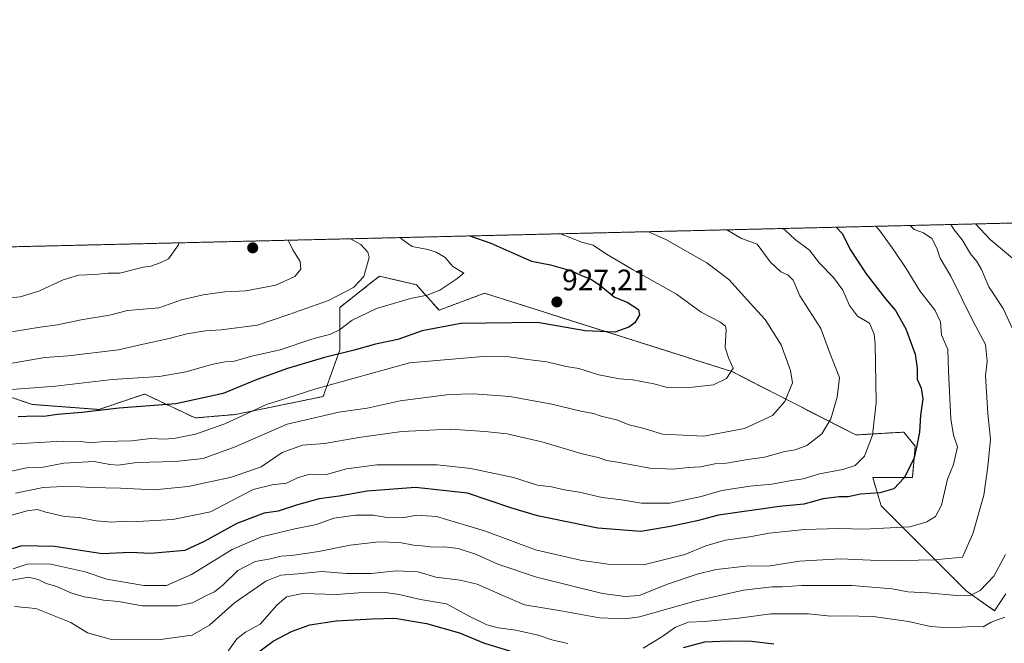
# Model space of a CAD drawing. Units: metres. Extents: x 661810 to 665272, y 4739586 to 4741980.
# Drawn here: x 661983 to 662316, y 4741769 to 4741980 of the extents above; entities that cross this region are included whole.
import ezdxf
from ezdxf.enums import TextEntityAlignment as Align

# ---------------------------------------------------------------- set-up
doc = ezdxf.new("R2010")
doc.units = ezdxf.units.M
doc.header["$MEASUREMENT"] = 0
doc.linetypes.add('TRAZOS', pattern=[0.75, 0.5, -0.25])
for name, color, linetype, lineweight in [('Arbolado forestal', 92, 'TRAZOS', 0), ('Arbolado forestal CxS', 92, 'Continuous', 0), ('Carátula', 7, 'Continuous', 5), ('Comarca CxS', 133, 'Continuous', 0), ('Comunidad Autónoma CxS', 142, 'Continuous', 0), ('Curva de nivel maestra', 36, 'Continuous', 30), ('Curva de nivel normal', 36, 'Continuous', 0), ('Municipio CxS', 142, 'Continuous', 0), ('Provincia CxS', 1, 'Continuous', 0), ('Punto de cota en terreno', 7, 'Continuous', 0), ('Rótulo de punto de cota en terreno', 19, 'Continuous', 0)]:
    doc.layers.add(name, color=color, linetype=linetype, lineweight=lineweight)
doc.styles.add('Arial', font='txt', dxfattribs={"height": 0.2})

# ---------------------------------------------------------------- blocks, each defined once
blk = doc.blocks.new('*U151')
at = {"layer": 'Arbolado forestal CxS', "color": 92, "linetype": 'Continuous', "lineweight": 0}
for points in [[(662316.09, 4741785.53, 882.57), (662312.26, 4741779.78, 881.22), (662302.67, 4741786.49, 885.38), (662273.91, 4741815.26, 897.8), (662272.88, 4741818.69, 899.21), (662271.03, 4741824.85, 902.54), (662284.46, 4741824.85, 899.22), (662285.41, 4741835.4, 899.99), (662281.58, 4741840.2, 901.41), (662265.28, 4741839.24, 906.9), (662223.4, 4741860.72, 919.84), (662139.7, 4741887.19, 928.62), (662124.36, 4741881.44, 927.27), (662116.69, 4741890.07, 931.15), (662104.23, 4741892.95, 933.64), (662102.34, 4741891.46, 933.64), (662090.81, 4741882.4, 932.77), (662090.81, 4741868.01, 925.46), (662085.17, 4741852.25, 918.42), (662055.51, 4741846.17, 920.47), (662041.92, 4741844.99, 921.96), (662025.6, 4741852.69, 926.68), (662024.74, 4741853.1, 926.91), (662009.33, 4741847.87, 924.94), (661986.78, 4741849.57, 927.45), (661897.33, 4741879.81, 950.12)], [(661864.66, 4741900.17, 958.96), (662458.48, 4741914.27, 814.07)]]:
    blk.add_polyline3d(points, dxfattribs=at)
blk = doc.blocks.new('*U170')
at = {"layer": 'Curva de nivel normal', "color": 36, "linetype": 'Continuous', "lineweight": 0}
for points in [[(662073.28, 4741905.12, 940), (662074.92, 4741901.83, 940), (662077.4, 4741897.98, 940), (662077.62, 4741895.38, 940), (662075.55, 4741892.86, 940), (662069.14, 4741889.9, 940), (662059.06, 4741887.98, 940), (662051.94, 4741887.68, 940), (662044.58, 4741886.68, 940), (662037.3, 4741884.94, 940), (662029.58, 4741882.21, 940), (662018.98, 4741881.32, 940), (662012.94, 4741879.79, 940), (662003.28, 4741878.19, 940), (661995.27, 4741876.52, 940), (661989.5, 4741875.74, 940), (661981.11, 4741874.4, 940), (661972.17, 4741873.59, 940), (661957.58, 4741871.11, 940), (661947.64, 4741869.16, 940), (661931.95, 4741867, 940), (661923.31, 4741865.52, 940), (661913.69, 4741864.43, 940), (661899.45, 4741860.78, 940), (661893.21, 4741858.08, 940), (661883.37, 4741852.75, 940), (661876.16, 4741849.75, 940), (661871.33, 4741847.25, 940), (661867.17, 4741845.75, 940), (661863.61, 4741843.94, 940), (661858.09, 4741841.35, 940), (661851.11, 4741836.28, 940), (661844.51, 4741832.35, 940), (661839.93, 4741830.76, 940), (661834.09, 4741830.17, 940), (661827.04, 4741828.23, 940), (661819.92, 4741824.05, 940), (661812.54, 4741818.25, 940), (661812.17, 4741818.19, 940)], [(661815.47, 4741678.02, 940)], [(661815.47, 4741678.02, 940), (661815.84, 4741677.53, 940), (661822.17, 4741671.54, 940), (661833.21, 4741664, 940), (661843.81, 4741655.16, 940), (661849.25, 4741651.44, 940), (661853.23, 4741649.02, 940), (661858.33, 4741642.41, 940), (661861.56, 4741636.69, 940), (661869.21, 4741628.8, 940), (661872.35, 4741626.01, 940), (661873.85, 4741622.32, 940), (661874.74, 4741619.58, 940), (661874.86, 4741616.24, 940), (661875.07, 4741613.61, 940), (661873.84, 4741610.02, 940), (661868.38, 4741604.86, 940), (661856.83, 4741597.2, 940), (661852.08, 4741593.83, 940), (661848.82, 4741591.89, 940), (661844.99, 4741589.41, 940), (661836.03, 4741585, 940), (661826.59, 4741581.74, 940), (661818.13, 4741579.81, 940), (661817.78, 4741579.77, 940)]]:
    blk.add_polyline3d(points, dxfattribs=at)
blk = doc.blocks.new('*U177')
at = {"layer": 'Curva de nivel normal', "color": 36, "linetype": 'Continuous', "lineweight": 0}
for points in [[(662036.34, 4741904.25, 945), (662036.19, 4741903.53, 945), (662032.81, 4741898.83, 945), (662030.04, 4741897.44, 945), (662026.85, 4741896.39, 945), (662024.24, 4741896.03, 945), (662016.34, 4741893.95, 945), (662012.34, 4741894, 945), (662007.93, 4741893.53, 945), (662002.38, 4741893.27, 945), (661997.27, 4741891.71, 945), (661989.01, 4741887.92, 945), (661982.67, 4741886.01, 945), (661978.01, 4741885.54, 945), (661972.26, 4741884.11, 945), (661965.02, 4741881.65, 945), (661955.21, 4741879.71, 945), (661947.79, 4741877.9, 945), (661940.29, 4741876.98, 945), (661933.01, 4741875.71, 945), (661928.38, 4741875.14, 945), (661922.84, 4741874.32, 945), (661911.1, 4741873.62, 945), (661901.35, 4741871.55, 945), (661896.01, 4741869.26, 945), (661890.06, 4741866.94, 945), (661882.11, 4741862.3, 945), (661870.93, 4741857.11, 945), (661855.22, 4741850.13, 945), (661835, 4741839.38, 945), (661812.23, 4741831.36, 945), (661811.87, 4741831.07, 945)], [(661815.82, 4741662.96, 945)], [(661815.82, 4741662.96, 945), (661816.19, 4741662.42, 945), (661818.62, 4741659.51, 945), (661825.22, 4741654.78, 945), (661837.3, 4741644.56, 945), (661844.48, 4741635.4, 945), (661847.96, 4741630.51, 945), (661848.81, 4741626.95, 945), (661849.64, 4741619.91, 945), (661848.63, 4741612.75, 945), (661847.99, 4741608.8, 945), (661846.23, 4741605.59, 945), (661841.92, 4741602.41, 945), (661831.06, 4741594.73, 945), (661823.34, 4741591.28, 945), (661817.89, 4741590.24, 945), (661817.54, 4741590.22, 945)]]:
    blk.add_polyline3d(points, dxfattribs=at)
blk = doc.blocks.new('*U180')
at = {"layer": 'Curva de nivel normal', "color": 36, "linetype": 'Continuous', "lineweight": 0}
blk.add_polyline3d([(661976.44, 4741811.22, 905), (661985.07, 4741813.6, 905), (661988.56, 4741814.01, 905), (661991.39, 4741813.08, 905), (661997.67, 4741811.7, 905), (662002.69, 4741811.35, 905), (662008.34, 4741810.2, 905), (662013.72, 4741809.69, 905), (662017.93, 4741810.11, 905), (662022.34, 4741809.99, 905), (662034.34, 4741810.62, 905), (662047.01, 4741813.25, 905), (662061.51, 4741820.76, 905), (662067.97, 4741822.4, 905), (662072.71, 4741822.9, 905), (662076.43, 4741824.72, 905), (662080.67, 4741826.01, 905), (662086.34, 4741825.86, 905), (662093.01, 4741827.78, 905), (662103.34, 4741829.13, 905), (662123.67, 4741829.19, 905), (662135.14, 4741827.86, 905), (662149.5, 4741824.8, 905), (662157.71, 4741822.28, 905), (662162.42, 4741821.66, 905), (662166.74, 4741820.64, 905), (662171.7, 4741819.92, 905), (662179.56, 4741818.12, 905), (662186.04, 4741817.29, 905), (662192.89, 4741816.22, 905), (662202.46, 4741816.16, 905), (662213.04, 4741818.4, 905), (662220.01, 4741820.4, 905), (662229.5, 4741821.93, 905), (662236.96, 4741822.63, 905), (662243.54, 4741823.87, 905), (662247.49, 4741824.35, 905), (662253.08, 4741826.05, 905), (662260.9, 4741827.52, 905), (662265.11, 4741828.92, 905), (662268.28, 4741832.03, 905), (662270.95, 4741839.17, 905), (662272.16, 4741850.18, 905), (662271.88, 4741870.1, 905), (662271.52, 4741873.31, 905), (662269.92, 4741877.08, 905), (662265.9, 4741879.45, 905), (662263.14, 4741883.04, 905), (662260.88, 4741888.19, 905), (662257.78, 4741892.57, 905), (662253.02, 4741897.4, 905), (662249.71, 4741901.8, 905), (662244.85, 4741905.43, 905), (662241.38, 4741908.53, 905), (662240.61, 4741909.1, 905)], dxfattribs=at)
blk = doc.blocks.new('*U196')
at = {"layer": 'Curva de nivel normal', "color": 36, "linetype": 'Continuous', "lineweight": 0}
for points in [[(662094.46, 4741905.63, 935), (662097.9, 4741903.65, 935), (662100.27, 4741901.08, 935), (662100.68, 4741899.27, 935), (662098.9, 4741892.84, 935), (662095.42, 4741889.08, 935), (662086.97, 4741884.76, 935), (662073.53, 4741879.96, 935), (662062.97, 4741876.4, 935), (662050.67, 4741874.78, 935), (662045.34, 4741874.5, 935), (662039.02, 4741873.5, 935), (662033.04, 4741871.9, 935), (662023.22, 4741869.78, 935), (662015.97, 4741868.07, 935), (661998.91, 4741866.07, 935), (661990.98, 4741865.49, 935), (661980.01, 4741863.52, 935), (661973.34, 4741861.6, 935), (661965.34, 4741860.13, 935), (661959.82, 4741859.76, 935), (661953.05, 4741858.98, 935), (661945.02, 4741858.5, 935), (661924.62, 4741856.4, 935), (661910.68, 4741852.81, 935), (661904.04, 4741851.7, 935), (661897.19, 4741850.1, 935), (661887.06, 4741846.33, 935), (661871.67, 4741838.08, 935), (661866.42, 4741834.58, 935), (661863.2, 4741834.22, 935), (661860.55, 4741832.94, 935), (661853.01, 4741827.79, 935), (661840.18, 4741822.84, 935), (661827.93, 4741820.18, 935), (661824.23, 4741818.77, 935), (661821.49, 4741816.11, 935), (661816.28, 4741812.34, 935), (661814.31, 4741809.3, 935), (661812.86, 4741804.62, 935), (661812.5, 4741804.06, 935)], [(661815.16, 4741691.31, 935), (661815.53, 4741690.79, 935), (661822.19, 4741688.02, 935), (661826.46, 4741687.04, 935), (661832.16, 4741683.99, 935), (661840.32, 4741676.9, 935), (661846.72, 4741670.73, 935), (661852.4, 4741665.85, 935), (661858.72, 4741658.92, 935), (661866.18, 4741652.21, 935), (661873.74, 4741644.3, 935), (661885.78, 4741632.59, 935), (661892.59, 4741625.78, 935), (661897.69, 4741622.17, 935), (661899.62, 4741619.19, 935), (661901.32, 4741616.89, 935), (661902.57, 4741613.47, 935), (661903.4, 4741607.63, 935), (661904.17, 4741604.28, 935), (661902.56, 4741601.81, 935), (661897.76, 4741598.92, 935), (661890.74, 4741596.16, 935), (661884.09, 4741594.71, 935), (661873.35, 4741591.9, 935), (661866.62, 4741588.95, 935), (661862.61, 4741587.43, 935), (661859.43, 4741585.87, 935), (661854.6, 4741584.04, 935), (661850, 4741581.75, 935), (661844.65, 4741578.36, 935), (661835.15, 4741573.94, 935), (661818.41, 4741568.02, 935), (661818.06, 4741567.9, 935)]]:
    blk.add_polyline3d(points, dxfattribs=at)
blk = doc.blocks.new('*U197')
at = {"layer": 'Curva de nivel normal', "color": 36, "linetype": 'Continuous', "lineweight": 0}
blk.add_polyline3d([(662272.13, 4741909.84, 895), (662273.62, 4741908.16, 895), (662278.22, 4741901.73, 895), (662282.38, 4741895.59, 895), (662286.97, 4741888.03, 895), (662292.15, 4741881.35, 895), (662293.99, 4741877.56, 895), (662294.31, 4741873.07, 895), (662296.47, 4741868.12, 895), (662296.7, 4741860.79, 895), (662297.42, 4741844.66, 895), (662298.32, 4741839.2, 895), (662299.69, 4741835.27, 895), (662298.36, 4741829.23, 895), (662296.33, 4741824.3, 895), (662294.34, 4741815.47, 895), (662292.27, 4741811.64, 895), (662289.37, 4741809.84, 895), (662283.57, 4741808.2, 895), (662268.02, 4741807.36, 895), (662259.68, 4741807.59, 895), (662248.02, 4741807.27, 895), (662236.04, 4741805.99, 895), (662229.41, 4741804.76, 895), (662221.22, 4741803.7, 895), (662214.6, 4741801.77, 895), (662207.54, 4741798.77, 895), (662193.51, 4741795.32, 895), (662182.09, 4741795.39, 895), (662177.68, 4741796.13, 895), (662172.7, 4741796.78, 895), (662157.02, 4741800.33, 895), (662140.12, 4741806.67, 895), (662123.54, 4741811.63, 895), (662116.73, 4741812.14, 895), (662112.08, 4741811.22, 895), (662106.72, 4741811.36, 895), (662102.21, 4741812.07, 895), (662096.06, 4741812.16, 895), (662088.78, 4741811.1, 895), (662082.86, 4741808.94, 895), (662075.59, 4741807.49, 895), (662064.26, 4741804.8, 895), (662054.36, 4741800.48, 895), (662040.61, 4741791.98, 895), (662032.12, 4741788.33, 895), (662024.56, 4741788.29, 895), (662012, 4741790.49, 895), (662004.67, 4741792.88, 895), (661992.47, 4741795.64, 895), (661985.04, 4741795.49, 895), (661980.34, 4741793.96, 895)], dxfattribs=at)
blk = doc.blocks.new('*U203')
at = {"layer": 'Curva de nivel normal', "color": 36, "linetype": 'Continuous', "lineweight": 0}
for points in [[(662297.47, 4741910.45, 885), (662298.58, 4741908.68, 885), (662301.25, 4741905.27, 885), (662304.1, 4741900.53, 885), (662306.26, 4741897.94, 885), (662307.83, 4741895.18, 885), (662310.37, 4741889.39, 885), (662315.15, 4741882.04, 885), (662319.8, 4741871.96, 885)], [(662315.99, 4741798.81, 885), (662312.06, 4741791.52, 885), (662307.42, 4741786.65, 885), (662304.24, 4741785.04, 885), (662299.5, 4741784.93, 885), (662289.47, 4741785.82, 885), (662282.88, 4741786.13, 885), (662277.59, 4741787.15, 885), (662263.97, 4741788.28, 885), (662247.09, 4741788.33, 885), (662240.54, 4741787.88, 885), (662236.98, 4741787.88, 885), (662227.35, 4741786.78, 885), (662211.35, 4741783.07, 885), (662192.17, 4741777.76, 885), (662187.17, 4741777, 885), (662178.68, 4741777.34, 885), (662164.97, 4741779.87, 885), (662153.24, 4741781.8, 885), (662145.98, 4741784.88, 885), (662137.21, 4741788.78, 885), (662131.46, 4741790.16, 885), (662123.28, 4741791.07, 885), (662117.26, 4741792.92, 885), (662109.9, 4741793.32, 885), (662101.44, 4741792.4, 885), (662093.1, 4741792.36, 885), (662084.67, 4741793.06, 885), (662076.67, 4741792.25, 885), (662070.86, 4741791.85, 885), (662065.74, 4741789.74, 885), (662055.14, 4741782.39, 885), (662046.73, 4741774.9, 885), (662040.91, 4741771.53, 885), (662030.16, 4741770.06, 885), (662013.14, 4741770.19, 885), (662005.41, 4741772.26, 885), (661999.79, 4741775.84, 885), (661988.01, 4741780.56, 885), (661980.8, 4741781.22, 885)]]:
    blk.add_polyline3d(points, dxfattribs=at)
blk = doc.blocks.new('*U208')
at = {"layer": 'Curva de nivel normal', "color": 36, "linetype": 'Continuous', "lineweight": 0}
for points in [[(662052.1, 4741764.81, 880), (662055.95, 4741770.28, 880), (662058.87, 4741772.53, 880), (662063.81, 4741775.17, 880), (662069.54, 4741781.66, 880), (662072.71, 4741784.44, 880), (662078.32, 4741785.64, 880), (662089.73, 4741785.3, 880), (662097.16, 4741785.78, 880), (662105.34, 4741786.07, 880), (662110.9, 4741785.31, 880), (662118.06, 4741783.58, 880), (662126.91, 4741782.1, 880), (662134.29, 4741778.02, 880), (662140.48, 4741775, 880), (662144.39, 4741773.96, 880), (662150.34, 4741773.2, 880), (662157.94, 4741771.45, 880), (662162.49, 4741769.88, 880), (662167.97, 4741768.7, 880)], [(662193.35, 4741767.15, 880), (662199.68, 4741770.89, 880), (662204.35, 4741774.2, 880), (662208.7, 4741775.92, 880), (662214.21, 4741776.17, 880), (662225.73, 4741777.21, 880), (662236.62, 4741778.76, 880), (662249.3, 4741778.72, 880), (662256.8, 4741777.94, 880), (662261.66, 4741778.09, 880), (662271.14, 4741777.78, 880), (662283.11, 4741776.13, 880), (662290.58, 4741774.48, 880), (662297.08, 4741773.98, 880), (662305.02, 4741774.4, 880), (662308.37, 4741774.32, 880), (662311.08, 4741775.86, 880), (662315.7, 4741777.61, 880)], [(662319.11, 4741898.4, 880), (662310.8, 4741905.37, 880), (662305.77, 4741910.64, 880)]]:
    blk.add_polyline3d(points, dxfattribs=at)
blk = doc.blocks.new('*U209')
at = {"layer": 'Curva de nivel normal', "color": 36, "linetype": 'Continuous', "lineweight": 0}
for points in [[(661812.89, 4741787.64, 930), (661813.24, 4741788.04, 930), (661814.3, 4741793.92, 930), (661818.12, 4741797.72, 930), (661820.2, 4741800.69, 930), (661822.96, 4741807.37, 930), (661827.72, 4741812.22, 930), (661833.84, 4741813.79, 930), (661838.3, 4741814.68, 930), (661842.17, 4741814.34, 930), (661853.46, 4741817.9, 930), (661860.21, 4741822.58, 930), (661866.67, 4741826.74, 930), (661874.34, 4741830.13, 930), (661883.34, 4741832.89, 930), (661894.67, 4741837.66, 930), (661900.67, 4741840.06, 930), (661907.34, 4741843, 930), (661917.34, 4741845.72, 930), (661923.96, 4741846.3, 930), (661928.14, 4741845.76, 930), (661933.42, 4741845.8, 930), (661942.86, 4741847.21, 930), (661952.8, 4741850.28, 930), (661963.34, 4741851.83, 930), (661970.34, 4741853.39, 930), (661978.34, 4741854.48, 930), (661994.67, 4741855.76, 930), (662013.84, 4741857.98, 930), (662029.67, 4741859.07, 930), (662038.84, 4741860.65, 930), (662047.34, 4741863.1, 930), (662052.01, 4741864, 930), (662055.01, 4741864.25, 930), (662061.01, 4741865.91, 930), (662070.67, 4741868.03, 930), (662081.34, 4741871.68, 930), (662087.67, 4741873.34, 930), (662090.67, 4741874.78, 930), (662094.97, 4741878.12, 930), (662103.22, 4741881.98, 930), (662114.74, 4741885.44, 930), (662120.37, 4741886.58, 930), (662124.67, 4741888.26, 930), (662130.02, 4741891.8, 930), (662132.73, 4741893.97, 930), (662129.03, 4741896.22, 930), (662126.41, 4741899.31, 930), (662124.69, 4741900.27, 930), (662123.37, 4741901.11, 930), (662120.58, 4741901.94, 930), (662115.32, 4741902.97, 930), (662112.21, 4741905.18, 930), (662111.1, 4741906.02, 930)], [(661818.31, 4741557.54, 930), (661818.66, 4741557.53, 930), (661824.9, 4741559.57, 930), (661833.64, 4741563.91, 930), (661849.52, 4741572.14, 930), (661856.66, 4741576.3, 930), (661862.67, 4741578.58, 930), (661870.01, 4741579.77, 930), (661876.34, 4741581.44, 930), (661881.67, 4741582.01, 930), (661886.01, 4741581.98, 930), (661896.01, 4741582.71, 930), (661907.14, 4741583.15, 930), (661918.93, 4741584.59, 930), (661921.02, 4741585.1, 930), (661922.96, 4741586.71, 930), (661925.36, 4741591.58, 930), (661926.24, 4741595.47, 930), (661925.84, 4741597.38, 930), (661925.92, 4741600.38, 930), (661926.68, 4741606.82, 930), (661925.78, 4741609.9, 930), (661922.5, 4741611.64, 930), (661920.32, 4741613.53, 930), (661917.88, 4741616.6, 930), (661913.46, 4741621.66, 930), (661910, 4741626.46, 930), (661904.73, 4741631.23, 930), (661899.99, 4741634.38, 930), (661893.67, 4741639.66, 930), (661883.55, 4741649.14, 930), (661870.86, 4741660.43, 930), (661862.92, 4741668.93, 930), (661858.68, 4741675.11, 930), (661854.57, 4741679.22, 930), (661846.5, 4741686.76, 930), (661838.16, 4741692.05, 930), (661830.58, 4741697.57, 930), (661824.33, 4741701.92, 930), (661819.98, 4741706.45, 930), (661815.02, 4741712.23, 930), (661814.66, 4741712.5, 930)]]:
    blk.add_polyline3d(points, dxfattribs=at)
blk = doc.blocks.new('*U227')
at = {"layer": 'Curva de nivel normal', "color": 36, "linetype": 'Continuous', "lineweight": 0}
blk.add_polyline3d([(662283.75, 4741910.12, 890), (662285.04, 4741908.74, 890), (662288.24, 4741907.61, 890), (662291, 4741905.66, 890), (662292.68, 4741902.44, 890), (662293.82, 4741899.06, 890), (662297.44, 4741893.02, 890), (662304.93, 4741877.91, 890), (662309.24, 4741869.83, 890), (662309.8, 4741864.25, 890), (662309.2, 4741859.25, 890), (662310.03, 4741846.51, 890), (662310.87, 4741837.82, 890), (662309.94, 4741828.58, 890), (662308.67, 4741818.91, 890), (662304.87, 4741805.8, 890), (662301.41, 4741797.91, 890), (662291.92, 4741796.98, 890), (662275.42, 4741796.64, 890), (662260.06, 4741797.29, 890), (662246.26, 4741796.57, 890), (662236.37, 4741794.95, 890), (662228.18, 4741794.83, 890), (662218.06, 4741793.71, 890), (662211.69, 4741792.15, 890), (662202.02, 4741788.83, 890), (662192.02, 4741784.96, 890), (662187.35, 4741784.61, 890), (662179.68, 4741785.62, 890), (662157.36, 4741791.14, 890), (662144.24, 4741795.58, 890), (662137.06, 4741798.83, 890), (662130.79, 4741800.85, 890), (662126.11, 4741801.41, 890), (662122.28, 4741801.28, 890), (662118.63, 4741801.68, 890), (662115.68, 4741801.91, 890), (662111.07, 4741802.86, 890), (662103.94, 4741803.06, 890), (662094.3, 4741802, 890), (662083.75, 4741799.86, 890), (662074.44, 4741798.44, 890), (662070.96, 4741798.24, 890), (662067.3, 4741797.35, 890), (662062.2, 4741796.38, 890), (662056.33, 4741793.39, 890), (662051.37, 4741788.58, 890), (662048.46, 4741786.2, 890), (662045.68, 4741784.97, 890), (662041.01, 4741782.39, 890), (662036.01, 4741781.41, 890), (662023.9, 4741781.38, 890), (662015.9, 4741782.84, 890), (662010.9, 4741783.32, 890), (662008.01, 4741783.96, 890), (662004.28, 4741784.49, 890), (661999.86, 4741785.84, 890), (661995.08, 4741787.98, 890), (661991.45, 4741789.02, 890), (661988.82, 4741790.39, 890), (661985.48, 4741791.12, 890), (661979.93, 4741790.06, 890)], dxfattribs=at)
blk = doc.blocks.new('*U241')
at = {"layer": 'Curva de nivel maestra', "color": 36, "linetype": 'Continuous', "lineweight": 30}
blk.add_polyline3d([(662258.73, 4741909.53, 900), (662260.79, 4741907.34, 900), (662263.47, 4741901.96, 900), (662268.84, 4741893.75, 900), (662275.36, 4741885.26, 900), (662278.74, 4741881.34, 900), (662282.2, 4741875.2, 900), (662285.36, 4741866.63, 900), (662286.13, 4741861.85, 900), (662286.08, 4741858.13, 900), (662287.42, 4741855.11, 900), (662288.02, 4741851.47, 900), (662287.26, 4741845.92, 900), (662286.84, 4741840.16, 900), (662285.96, 4741835.52, 900), (662284.98, 4741831.15, 900), (662281.69, 4741824.71, 900), (662278.15, 4741821.04, 900), (662273.42, 4741819.71, 900), (662266.96, 4741819.24, 900), (662262.72, 4741818.3, 900), (662259.69, 4741818.28, 900), (662254.27, 4741817.58, 900), (662247.7, 4741815.83, 900), (662239.48, 4741815.03, 900), (662218.89, 4741812.08, 900), (662211.68, 4741810.23, 900), (662202.68, 4741808.26, 900), (662192.64, 4741806.54, 900), (662178.12, 4741807.67, 900), (662157.68, 4741811.92, 900), (662148.65, 4741814.63, 900), (662134, 4741819.56, 900), (662116.34, 4741821.52, 900), (662100.01, 4741820.26, 900), (662090.63, 4741818.52, 900), (662083.83, 4741817.6, 900), (662076.46, 4741815.64, 900), (662069.92, 4741813.46, 900), (662065.22, 4741812.79, 900), (662055.91, 4741809.34, 900), (662051.64, 4741806.86, 900), (662044.97, 4741803.19, 900), (662038.33, 4741800.1, 900), (662026.92, 4741799.16, 900), (662019.87, 4741799.46, 900), (662010.4, 4741799.05, 900), (661994.25, 4741801.51, 900), (661983.24, 4741801.74, 900), (661968.67, 4741797.38, 900)], dxfattribs=at)
blk = doc.blocks.new('*U245')
at = {"layer": 'Curva de nivel maestra', "color": 36, "linetype": 'Continuous', "lineweight": 30}
for points in [[(662061.27, 4741764.34, 875), (662068.28, 4741769.42, 875), (662074.41, 4741772.73, 875), (662080.67, 4741774.96, 875), (662089.52, 4741776.39, 875), (662101.69, 4741777.04, 875), (662109.36, 4741777.26, 875), (662120.15, 4741775.44, 875), (662131.3, 4741772.29, 875), (662139.41, 4741768.91, 875), (662157.66, 4741763.23, 875)], [(662207.01, 4741767.36, 875), (662214.31, 4741769.3, 875), (662222.32, 4741769.55, 875), (662230, 4741769.48, 875), (662237.63, 4741768.52, 875)]]:
    blk.add_polyline3d(points, dxfattribs=at)
blk = doc.blocks.new('5PATER')
at = {"layer": 'Carátula', "linetype": 'Continuous', "lineweight": 5}
h = blk.add_hatch(color=250, dxfattribs=at)
edge = h.paths.add_edge_path()
edge.add_ellipse((0, 0.01), major_axis=(-1.33, -1.34), ratio=0.999422, start_angle=0, end_angle=360)

msp = doc.modelspace()

# ---------------------------------------------------------------- linework, layer by layer
at = {"layer": 'Arbolado forestal', "color": 92, "linetype": 'TRAZOS', "lineweight": 0}
for points in [[(661864.66, 4741900.17, 958.96), (662458.48, 4741914.27, 814.07)], [(662316.09, 4741785.53, 882.57), (662312.26, 4741779.78, 881.22), (662302.67, 4741786.49, 885.38), (662273.91, 4741815.26, 897.8), (662272.88, 4741818.69, 899.21), (662271.03, 4741824.85, 902.54), (662284.45, 4741824.85, 899.22), (662285.41, 4741835.4, 899.99), (662281.58, 4741840.2, 901.41), (662265.28, 4741839.24, 906.9), (662223.4, 4741860.72, 919.84), (662139.7, 4741887.19, 928.62), (662124.36, 4741881.44, 927.27), (662116.69, 4741890.07, 931.15), (662104.23, 4741892.95, 933.64), (662102.34, 4741891.46, 933.64), (662090.81, 4741882.4, 932.77), (662090.81, 4741868.01, 925.46), (662085.17, 4741852.25, 918.42), (662055.51, 4741846.17, 920.47), (662041.92, 4741845, 921.96), (662025.6, 4741852.69, 926.68), (662024.74, 4741853.1, 926.91), (662009.33, 4741847.87, 924.94), (661986.78, 4741849.57, 927.45), (661897.33, 4741879.81, 950.12)]]:
    msp.add_polyline3d(points, dxfattribs=at)
at = {"layer": 'Arbolado forestal CxS', "color": 92, "linetype": 'Continuous', "lineweight": 0}
msp.add_polyline3d([(661897.33, 4741879.81, 950.12), (661986.78, 4741849.57, 927.45), (662009.33, 4741847.87, 924.94), (662024.74, 4741853.1, 926.91), (662025.6, 4741852.69, 926.68), (662041.92, 4741844.99, 921.96), (662055.51, 4741846.17, 920.47), (662085.17, 4741852.25, 918.42), (662090.81, 4741868.01, 925.46), (662090.81, 4741882.4, 932.77), (662102.34, 4741891.46, 933.64), (662104.23, 4741892.95, 933.64), (662116.69, 4741890.07, 931.15), (662124.36, 4741881.44, 927.27), (662139.7, 4741887.19, 928.62), (662223.4, 4741860.72, 919.84), (662265.28, 4741839.24, 906.9), (662281.58, 4741840.2, 901.41), (662285.41, 4741835.4, 899.99), (662284.46, 4741824.85, 899.22), (662271.03, 4741824.85, 902.54), (662272.88, 4741818.69, 899.21), (662273.91, 4741815.26, 897.8), (662302.67, 4741786.49, 885.38), (662312.26, 4741779.78, 881.22), (662316.09, 4741785.53, 882.57)], dxfattribs=at)
at = {"layer": 'Comarca CxS', "color": 133, "linetype": 'Continuous', "lineweight": 0}
msp.add_polyline3d([(664976.44, 4739659.38, 972.28), (661864.74, 4739585.55, 872.27), (661810.27, 4741898.88, 966.73), (664658.14, 4741966.49, 783.99), (665216.84, 4741979.75, 931.34), (665272.46, 4739666.4, 1000.31), (664976.44, 4739659.38, 972.28)], close=True, dxfattribs=at)
msp.add_polyline3d([(664976.44, 4739659.38, 972.28), (661864.74, 4739585.55, 872.27), (661810.27, 4741898.88, 966.73), (664658.14, 4741966.49, 783.99), (665216.84, 4741979.75, 931.34), (665272.46, 4739666.4, 1000.31), (664976.44, 4739659.38, 972.28)], close=True, dxfattribs=at)
at = {"layer": 'Comunidad Autónoma CxS', "color": 142, "linetype": 'Continuous', "lineweight": 0}
msp.add_polyline3d([(664976.44, 4739659.38, 972.28), (661864.74, 4739585.55, 872.27), (661810.27, 4741898.88, 966.73), (664658.14, 4741966.49, 783.99), (665216.84, 4741979.75, 931.34), (665272.46, 4739666.4, 1000.31), (664976.44, 4739659.38, 972.28)], close=True, dxfattribs=at)
msp.add_polyline3d([(664976.44, 4739659.38, 972.28), (661864.74, 4739585.55, 872.27), (661810.27, 4741898.88, 966.73), (664658.14, 4741966.49, 783.99), (665216.84, 4741979.75, 931.34), (665272.46, 4739666.4, 1000.31), (664976.44, 4739659.38, 972.28)], close=True, dxfattribs=at)
at = {"layer": 'Curva de nivel maestra', "color": 36, "linetype": 'Continuous', "lineweight": 30}
msp.add_polyline3d([(662134.76, 4741906.58, 925), (662141.9, 4741904.19, 925), (662148.95, 4741900.96, 925), (662155.65, 4741898.1, 925), (662162.09, 4741896.78, 925), (662169.12, 4741894.83, 925), (662172.27, 4741893.29, 925), (662175.92, 4741891.83, 925), (662179.1, 4741889.67, 925), (662183.66, 4741885.89, 925), (662187.97, 4741884.21, 925), (662191.77, 4741881.67, 925), (662192.21, 4741879.9, 925), (662190.54, 4741877.15, 925), (662188.51, 4741875.71, 925), (662183.78, 4741874.06, 925), (662173.73, 4741874.48, 925), (662157.68, 4741877.26, 925), (662131.69, 4741876.96, 925), (662118.67, 4741874.44, 925), (662110.39, 4741871.52, 925), (662102.85, 4741869.95, 925), (662095.67, 4741867.88, 925), (662085.66, 4741865.4, 925), (662073.05, 4741861.71, 925), (662062.5, 4741857.89, 925), (662051.38, 4741853.31, 925), (662035.34, 4741849.8, 925), (662016.11, 4741848.27, 925), (662003.5, 4741846.83, 925), (661995.36, 4741846.14, 925), (661990.7, 4741845.44, 925), (661987.49, 4741845.61, 925), (661981.98, 4741845.34, 925)], dxfattribs=at)
at = {"layer": 'Curva de nivel normal', "color": 36, "linetype": 'Continuous', "lineweight": 0}
for points in [[(661981.11, 4741819.53, 910), (661990.42, 4741821.42, 910), (661999.56, 4741821.88, 910), (662006.55, 4741821.42, 910), (662016.56, 4741821.25, 910), (662028.01, 4741820.65, 910), (662039.53, 4741821.78, 910), (662054.15, 4741824.92, 910), (662064.16, 4741828.44, 910), (662071.32, 4741833.3, 910), (662078.16, 4741835.79, 910), (662085.67, 4741836.35, 910), (662097.26, 4741838.43, 910), (662111.79, 4741840.37, 910), (662128.29, 4741841.2, 910), (662139.83, 4741840.41, 910), (662147.45, 4741839.62, 910), (662159.13, 4741836.96, 910), (662172.78, 4741832.82, 910), (662178.21, 4741831.6, 910), (662181.06, 4741830.6, 910), (662185.95, 4741829.78, 910), (662195.68, 4741827.96, 910), (662203.57, 4741827.72, 910), (662208.68, 4741828.28, 910), (662212.78, 4741828.5, 910), (662217.68, 4741829.52, 910), (662221.58, 4741829.66, 910), (662228.83, 4741830.94, 910), (662234.49, 4741831.75, 910), (662241.27, 4741833.65, 910), (662244.78, 4741834.26, 910), (662248.71, 4741835.73, 910), (662253.79, 4741839.65, 910), (662256.89, 4741844.67, 910), (662259.06, 4741852.07, 910), (662259.86, 4741858.71, 910), (662256.47, 4741867.25, 910), (662253.49, 4741875.25, 910), (662246.41, 4741886.27, 910), (662244.15, 4741891.62, 910), (662242.35, 4741893.44, 910), (662239.91, 4741894.44, 910), (662236.34, 4741897.79, 910), (662231.97, 4741903.78, 910), (662226.67, 4741905.69, 910), (662221.69, 4741908.65, 910)], [(661977.34, 4741836, 920), (661996.89, 4741837.16, 920), (662003.2, 4741837.08, 920), (662006.44, 4741836.59, 920), (662011.05, 4741837.02, 920), (662020.29, 4741837.2, 920), (662026.86, 4741838.1, 920), (662031.61, 4741837.86, 920), (662035.2, 4741838.12, 920), (662041.95, 4741839.54, 920), (662051.91, 4741843.05, 920), (662066.01, 4741849.57, 920), (662073.19, 4741851.79, 920), (662082.65, 4741854.89, 920), (662114.34, 4741863.65, 920), (662140.55, 4741865.91, 920), (662147.29, 4741865.84, 920), (662154.44, 4741864.75, 920), (662160.77, 4741863.93, 920), (662167.41, 4741862.42, 920), (662171.6, 4741861.74, 920), (662178.42, 4741859.58, 920), (662185.42, 4741858.22, 920), (662189.87, 4741857.85, 920), (662197.06, 4741856.49, 920), (662201.18, 4741855.41, 920), (662208.06, 4741855.19, 920), (662217.2, 4741856.24, 920), (662221.59, 4741858.29, 920), (662223.83, 4741861.84, 920), (662222.21, 4741865.29, 920), (662221.13, 4741868.84, 920), (662221.44, 4741874.82, 920), (662221.21, 4741876.06, 920), (662219.33, 4741877.56, 920), (662212.99, 4741880.79, 920), (662204.66, 4741886.9, 920), (662190.06, 4741895.07, 920), (662181.03, 4741900.38, 920), (662176.47, 4741903.48, 920), (662172.54, 4741904.52, 920), (662167.84, 4741906.39, 920), (662165.29, 4741907.31, 920)], [(661979.22, 4741826.89, 915), (661984.92, 4741828.14, 915), (661990.46, 4741828.31, 915), (661997.47, 4741829.74, 915), (662007.71, 4741830.29, 915), (662012.99, 4741829.22, 915), (662015.78, 4741829.05, 915), (662022.19, 4741829.9, 915), (662035.13, 4741830.24, 915), (662044.53, 4741831.3, 915), (662055.43, 4741835.2, 915), (662072.96, 4741842.91, 915), (662083.66, 4741845.38, 915), (662090.5, 4741846.94, 915), (662100.04, 4741848.28, 915), (662111.26, 4741850.74, 915), (662127.82, 4741852.9, 915), (662136.01, 4741853.21, 915), (662140.67, 4741852.77, 915), (662148.27, 4741852.26, 915), (662162.54, 4741849.61, 915), (662172.36, 4741847.27, 915), (662176.62, 4741846.49, 915), (662179.21, 4741845.64, 915), (662184.34, 4741844.32, 915), (662188.71, 4741842.71, 915), (662193.7, 4741841.38, 915), (662199.97, 4741839.56, 915), (662213.94, 4741838.81, 915), (662227.67, 4741841.44, 915), (662237.12, 4741845.8, 915), (662241.31, 4741850.59, 915), (662243.91, 4741856.92, 915), (662243.28, 4741861.07, 915), (662240.07, 4741869.79, 915), (662234.71, 4741878.36, 915), (662230.87, 4741882.44, 915), (662222.41, 4741891.81, 915), (662214.89, 4741897.5, 915), (662201.11, 4741905.32, 915), (662195.16, 4741908.02, 915)]]:
    msp.add_polyline3d(points, dxfattribs=at)
at = {"layer": 'Municipio CxS', "color": 142, "linetype": 'Continuous', "lineweight": 0}
msp.add_polyline3d([(664976.44, 4739659.38, 972.28), (661864.74, 4739585.55, 872.27), (661810.27, 4741898.88, 966.73), (664658.14, 4741966.49, 783.99)], dxfattribs=at)
msp.add_polyline3d([(664976.44, 4739659.38, 972.28), (661864.74, 4739585.55, 872.27), (661810.27, 4741898.88, 966.73), (664658.14, 4741966.49, 783.99)], dxfattribs=at)
at = {"layer": 'Provincia CxS', "color": 1, "linetype": 'Continuous', "lineweight": 0}
msp.add_polyline3d([(665272.46, 4739666.4, 1000.31), (661864.74, 4739585.55, 872.27), (661810.27, 4741898.88, 966.73), (665216.84, 4741979.75, 931.34), (665272.46, 4739666.4, 1000.31)], close=True, dxfattribs=at)
msp.add_polyline3d([(665272.46, 4739666.4, 1000.31), (661864.74, 4739585.55, 872.27), (661810.27, 4741898.88, 966.73), (665216.84, 4741979.75, 931.34), (665272.46, 4739666.4, 1000.31)], close=True, dxfattribs=at)

# ---------------------------------------------------------------- block references
at = {"layer": 'Arbolado forestal CxS', "color": 92, "linetype": 'Continuous', "lineweight": 0}
msp.add_blockref('*U151', (0, 0), dxfattribs=at)
at = {"layer": 'Curva de nivel maestra', "color": 36, "linetype": 'Continuous', "lineweight": 30}
for name in ['*U241', '*U245']:
    msp.add_blockref(name, (0, 0), dxfattribs=at)
at = {"layer": 'Curva de nivel normal', "color": 36, "linetype": 'Continuous', "lineweight": 0}
for name in ['*U208', '*U180', '*U197', '*U227', '*U203', '*U170', '*U196', '*U209', '*U177']:
    msp.add_blockref(name, (0, 0), dxfattribs=at)
at = {"layer": 'Punto de cota en terreno', "linetype": 'Continuous', "lineweight": 0}
for p in [(662061.34, 4741902.53, 942.77), (662164.21, 4741884.23, 927.21)]:
    msp.add_blockref('5PATER', p, dxfattribs=at)

# ---------------------------------------------------------------- texts
at = {"layer": 'Rótulo de punto de cota en terreno', "color": 19, "linetype": 'Continuous', "lineweight": 0, "style": 'Arial'}
msp.add_text('927,21', height=7, dxfattribs=at).set_placement((662165.97, 4741885.99), align=Align.BOTTOM_LEFT)

doc.saveas('drawing.dxf')
